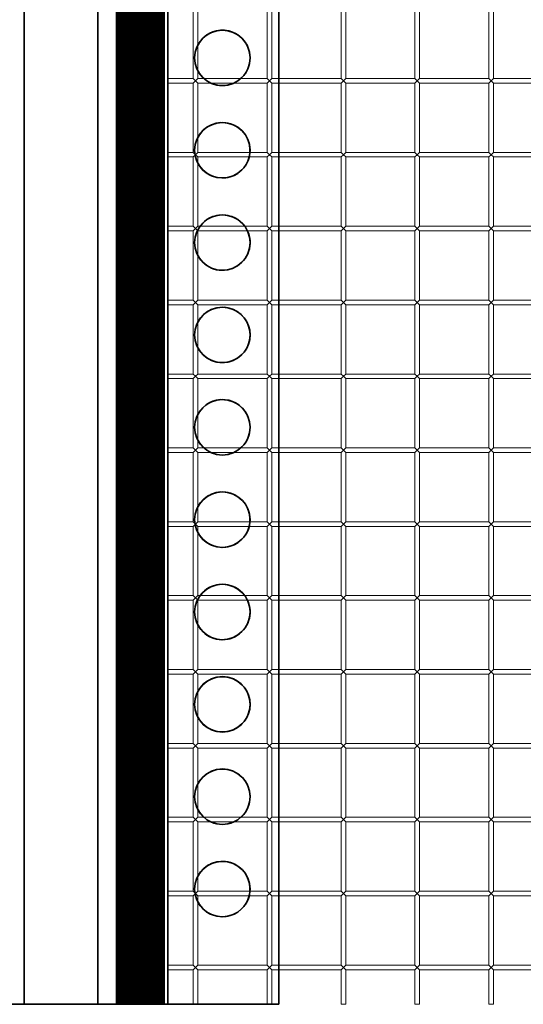
# Model space of a CAD drawing. Units: millimetres. Extents: x 24 to 421, y 68 to 277.
# Drawn here: x 132 to 187, y 68 to 175 of the extents above; entities that cross this region are included whole.
import ezdxf

# ---------------------------------------------------------------- set-up
doc = ezdxf.new("R2010")
doc.units = ezdxf.units.MM
doc.layers.get('0').update_dxf_attribs({"lineweight": 35})
doc.layers.add('Dimension Layer', color=3, linetype='Continuous', lineweight=18)
doc.layers.add('Thick Solid Layer', color=7, linetype='Continuous', lineweight=35)

msp = doc.modelspace()

# ---------------------------------------------------------------- linework, layer by layer
for p, q in [((160.18, 168.63), (160.18, 176.13)), ((160.18, 160.63), (160.18, 168.13)), ((160.18, 152.63), (160.18, 160.13)), ((160.18, 144.63), (160.18, 152.13)), ((160.18, 136.63), (160.18, 144.13)), ((160.18, 128.63), (160.18, 136.13)), ((160.18, 120.63), (160.18, 128.13)), ((160.18, 112.63), (160.18, 120.13)), ((160.18, 104.63), (160.18, 112.13)), ((160.18, 96.63), (160.18, 104.13)), ((160.18, 88.63), (160.18, 96.13)), ((160.18, 80.63), (160.18, 88.13)), ((160.18, 72.63), (160.18, 80.13)), ((160.18, 68.38), (160.18, 72.13))]:
    msp.add_line(p, q)
for centre, start, end in [((154.08, 170.86), 311.8283, 151.9781), ((154.08, 170.86), 208.0219, 228.1717), ((154.08, 170.86), 245.7572, 294.2428), ((154.08, 160.86), 354.5402, 151.9781), ((154.08, 160.86), 208.0219, 346.7924), ((154.08, 150.86), 36.0284, 143.9716), ((154.08, 150.86), 208.0219, 25.9882), ((154.08, 140.86), 208.0219, 151.9781), ((154.08, 130.86), 311.8283, 151.9781), ((154.08, 130.86), 208.0219, 228.1717), ((154.08, 130.86), 245.7572, 294.2428), ((154.08, 120.86), 354.5402, 151.9781), ((154.08, 120.86), 208.0219, 346.7924), ((154.08, 110.86), 36.0284, 143.9716), ((154.08, 110.86), 208.0219, 25.9882), ((154.08, 100.86), 208.0219, 151.9781), ((154.08, 90.86), 311.8283, 151.9781), ((154.08, 90.86), 208.0219, 228.1717), ((154.08, 90.86), 245.7572, 294.2428), ((154.08, 80.86), 354.5402, 151.9781), ((154.08, 80.86), 208.0219, 346.7924)]:
    msp.add_arc(centre, 3, start, end)
at = {"layer": 'Dimension Layer'}
for p, q in [((150.93, 176.13), (150.93, 168.63)), ((151.43, 168.63), (151.43, 176.13)), ((158.93, 176.13), (158.93, 168.63)), ((159.43, 168.63), (159.43, 176.13)), ((166.93, 176.13), (166.93, 168.63)), ((167.43, 168.63), (167.43, 176.13)), ((174.93, 176.13), (174.93, 168.63)), ((175.43, 168.63), (175.43, 176.13)), ((182.93, 176.13), (182.93, 168.63)), ((183.43, 168.63), (183.43, 176.13)), ((150.93, 168.63), (148.18, 168.63)), ((150.93, 168.63), (151.18, 168.38)), ((151.18, 168.38), (151.43, 168.63)), ((158.93, 168.63), (151.43, 168.63)), ((159.18, 168.38), (158.93, 168.63)), ((159.43, 168.63), (159.18, 168.38)), ((166.93, 168.63), (159.43, 168.63)), ((167.18, 168.38), (166.93, 168.63)), ((167.43, 168.63), (167.18, 168.38)), ((174.93, 168.63), (167.43, 168.63)), ((175.18, 168.38), (174.93, 168.63)), ((175.43, 168.63), (175.18, 168.38)), ((182.93, 168.63), (175.43, 168.63)), ((183.18, 168.38), (182.93, 168.63)), ((183.43, 168.63), (183.18, 168.38)), ((190.93, 168.63), (183.43, 168.63)), ((148.18, 168.13), (150.93, 168.13)), ((151.18, 168.38), (150.93, 168.13)), ((150.93, 168.13), (150.93, 160.63)), ((151.43, 168.13), (151.18, 168.38)), ((151.43, 160.63), (151.43, 168.13)), ((151.43, 168.13), (158.93, 168.13)), ((158.93, 168.13), (159.18, 168.38)), ((158.93, 168.13), (158.93, 160.63)), ((159.18, 168.38), (159.43, 168.13)), ((159.43, 160.63), (159.43, 168.13)), ((159.43, 168.13), (166.93, 168.13)), ((166.93, 168.13), (167.18, 168.38)), ((166.93, 168.13), (166.93, 160.63)), ((167.18, 168.38), (167.43, 168.13)), ((167.43, 160.63), (167.43, 168.13)), ((167.43, 168.13), (174.93, 168.13)), ((174.93, 168.13), (175.18, 168.38)), ((174.93, 168.13), (174.93, 160.63)), ((175.18, 168.38), (175.43, 168.13)), ((175.43, 160.63), (175.43, 168.13)), ((175.43, 168.13), (182.93, 168.13)), ((182.93, 168.13), (183.18, 168.38)), ((182.93, 168.13), (182.93, 160.63)), ((183.18, 168.38), (183.43, 168.13)), ((183.43, 160.63), (183.43, 168.13)), ((183.43, 168.13), (190.93, 168.13)), ((150.93, 160.63), (148.18, 160.63)), ((148.18, 160.13), (150.93, 160.13)), ((150.93, 160.63), (151.18, 160.38)), ((151.18, 160.38), (150.93, 160.13)), ((150.93, 160.13), (150.93, 152.63)), ((151.18, 160.38), (151.43, 160.63)), ((151.43, 160.13), (151.18, 160.38)), ((158.93, 160.63), (151.43, 160.63)), ((151.43, 152.63), (151.43, 160.13)), ((151.43, 160.13), (158.93, 160.13)), ((159.18, 160.38), (158.93, 160.63)), ((158.93, 160.13), (159.18, 160.38)), ((158.93, 160.13), (158.93, 152.63)), ((159.43, 160.63), (159.18, 160.38)), ((159.18, 160.38), (159.43, 160.13)), ((166.93, 160.63), (159.43, 160.63)), ((159.43, 152.63), (159.43, 160.13)), ((159.43, 160.13), (166.93, 160.13)), ((167.18, 160.38), (166.93, 160.63)), ((166.93, 160.13), (167.18, 160.38)), ((166.93, 160.13), (166.93, 152.63)), ((167.43, 160.63), (167.18, 160.38)), ((167.18, 160.38), (167.43, 160.13)), ((174.93, 160.63), (167.43, 160.63)), ((167.43, 152.63), (167.43, 160.13)), ((167.43, 160.13), (174.93, 160.13)), ((175.18, 160.38), (174.93, 160.63)), ((174.93, 160.13), (175.18, 160.38)), ((174.93, 160.13), (174.93, 152.63)), ((175.43, 160.63), (175.18, 160.38)), ((175.18, 160.38), (175.43, 160.13)), ((182.93, 160.63), (175.43, 160.63)), ((175.43, 152.63), (175.43, 160.13)), ((175.43, 160.13), (182.93, 160.13)), ((183.18, 160.38), (182.93, 160.63)), ((182.93, 160.13), (183.18, 160.38)), ((182.93, 160.13), (182.93, 152.63)), ((183.43, 160.63), (183.18, 160.38)), ((183.18, 160.38), (183.43, 160.13)), ((190.93, 160.63), (183.43, 160.63)), ((183.43, 152.63), (183.43, 160.13)), ((183.43, 160.13), (190.93, 160.13)), ((150.93, 152.63), (148.18, 152.63)), ((150.93, 152.63), (151.18, 152.38)), ((151.18, 152.38), (151.43, 152.63)), ((158.93, 152.63), (151.43, 152.63)), ((159.18, 152.38), (158.93, 152.63)), ((159.43, 152.63), (159.18, 152.38)), ((166.93, 152.63), (159.43, 152.63)), ((167.18, 152.38), (166.93, 152.63)), ((167.43, 152.63), (167.18, 152.38)), ((174.93, 152.63), (167.43, 152.63)), ((175.18, 152.38), (174.93, 152.63)), ((175.43, 152.63), (175.18, 152.38)), ((182.93, 152.63), (175.43, 152.63)), ((183.18, 152.38), (182.93, 152.63)), ((183.43, 152.63), (183.18, 152.38)), ((190.93, 152.63), (183.43, 152.63)), ((148.18, 152.13), (150.93, 152.13)), ((151.18, 152.38), (150.93, 152.13)), ((150.93, 152.13), (150.93, 144.63)), ((151.43, 152.13), (151.18, 152.38)), ((151.43, 144.63), (151.43, 152.13)), ((151.43, 152.13), (158.93, 152.13)), ((158.93, 152.13), (159.18, 152.38)), ((158.93, 152.13), (158.93, 144.63)), ((159.18, 152.38), (159.43, 152.13)), ((159.43, 144.63), (159.43, 152.13)), ((159.43, 152.13), (166.93, 152.13)), ((166.93, 152.13), (167.18, 152.38)), ((166.93, 152.13), (166.93, 144.63)), ((167.18, 152.38), (167.43, 152.13)), ((167.43, 144.63), (167.43, 152.13)), ((167.43, 152.13), (174.93, 152.13)), ((174.93, 152.13), (175.18, 152.38)), ((174.93, 152.13), (174.93, 144.63)), ((175.18, 152.38), (175.43, 152.13)), ((175.43, 144.63), (175.43, 152.13)), ((175.43, 152.13), (182.93, 152.13)), ((182.93, 152.13), (183.18, 152.38)), ((182.93, 152.13), (182.93, 144.63)), ((183.18, 152.38), (183.43, 152.13)), ((183.43, 144.63), (183.43, 152.13)), ((183.43, 152.13), (190.93, 152.13)), ((150.93, 144.63), (148.18, 144.63)), ((148.18, 144.13), (150.93, 144.13)), ((150.93, 144.63), (151.18, 144.38)), ((151.18, 144.38), (150.93, 144.13)), ((150.93, 144.13), (150.93, 136.63)), ((151.18, 144.38), (151.43, 144.63)), ((151.43, 144.13), (151.18, 144.38)), ((158.93, 144.63), (151.43, 144.63)), ((151.43, 136.63), (151.43, 144.13)), ((151.43, 144.13), (158.93, 144.13)), ((158.93, 144.63), (159.18, 144.38)), ((159.18, 144.38), (158.93, 144.13)), ((158.93, 144.13), (158.93, 136.63)), ((159.18, 144.38), (159.43, 144.63)), ((159.43, 144.13), (159.18, 144.38)), ((166.93, 144.63), (159.43, 144.63)), ((159.43, 136.63), (159.43, 144.13)), ((159.43, 144.13), (166.93, 144.13)), ((166.93, 144.63), (167.18, 144.38)), ((167.18, 144.38), (166.93, 144.13)), ((166.93, 144.13), (166.93, 136.63)), ((167.18, 144.38), (167.43, 144.63)), ((167.43, 144.13), (167.18, 144.38)), ((174.93, 144.63), (167.43, 144.63)), ((167.43, 136.63), (167.43, 144.13)), ((167.43, 144.13), (174.93, 144.13)), ((174.93, 144.63), (175.18, 144.38)), ((175.18, 144.38), (174.93, 144.13)), ((174.93, 144.13), (174.93, 136.63)), ((175.18, 144.38), (175.43, 144.63)), ((175.43, 144.13), (175.18, 144.38)), ((182.93, 144.63), (175.43, 144.63)), ((175.43, 136.63), (175.43, 144.13)), ((175.43, 144.13), (182.93, 144.13)), ((182.93, 144.63), (183.18, 144.38)), ((183.18, 144.38), (182.93, 144.13)), ((182.93, 144.13), (182.93, 136.63)), ((183.18, 144.38), (183.43, 144.63)), ((183.43, 144.13), (183.18, 144.38)), ((190.93, 144.63), (183.43, 144.63)), ((183.43, 136.63), (183.43, 144.13)), ((183.43, 144.13), (190.93, 144.13)), ((150.93, 136.63), (148.18, 136.63)), ((150.93, 136.63), (151.18, 136.38)), ((151.18, 136.38), (151.43, 136.63)), ((158.93, 136.63), (151.43, 136.63)), ((158.93, 136.63), (159.18, 136.38)), ((159.18, 136.38), (159.43, 136.63)), ((166.93, 136.63), (159.43, 136.63)), ((166.93, 136.63), (167.18, 136.38)), ((167.18, 136.38), (167.43, 136.63)), ((174.93, 136.63), (167.43, 136.63)), ((174.93, 136.63), (175.18, 136.38)), ((175.18, 136.38), (175.43, 136.63)), ((182.93, 136.63), (175.43, 136.63)), ((182.93, 136.63), (183.18, 136.38)), ((183.18, 136.38), (183.43, 136.63)), ((190.93, 136.63), (183.43, 136.63)), ((148.18, 136.13), (150.93, 136.13)), ((151.18, 136.38), (150.93, 136.13)), ((150.93, 136.13), (150.93, 128.63)), ((151.43, 136.13), (151.18, 136.38)), ((151.43, 128.63), (151.43, 136.13)), ((151.43, 136.13), (158.93, 136.13)), ((159.18, 136.38), (158.93, 136.13)), ((158.93, 136.13), (158.93, 128.63)), ((159.43, 136.13), (159.18, 136.38)), ((159.43, 128.63), (159.43, 136.13)), ((159.43, 136.13), (166.93, 136.13)), ((167.18, 136.38), (166.93, 136.13)), ((166.93, 136.13), (166.93, 128.63)), ((167.43, 136.13), (167.18, 136.38)), ((167.43, 128.63), (167.43, 136.13)), ((167.43, 136.13), (174.93, 136.13)), ((175.18, 136.38), (174.93, 136.13)), ((174.93, 136.13), (174.93, 128.63)), ((175.43, 136.13), (175.18, 136.38)), ((175.43, 128.63), (175.43, 136.13)), ((175.43, 136.13), (182.93, 136.13)), ((183.18, 136.38), (182.93, 136.13)), ((182.93, 136.13), (182.93, 128.63)), ((183.43, 136.13), (183.18, 136.38)), ((183.43, 128.63), (183.43, 136.13)), ((183.43, 136.13), (190.93, 136.13)), ((150.93, 128.63), (148.18, 128.63)), ((148.18, 128.13), (150.93, 128.13)), ((150.93, 128.63), (151.18, 128.38)), ((151.18, 128.38), (150.93, 128.13)), ((150.93, 128.13), (150.93, 120.63)), ((151.18, 128.38), (151.43, 128.63)), ((151.43, 128.13), (151.18, 128.38)), ((158.93, 128.63), (151.43, 128.63)), ((151.43, 120.63), (151.43, 128.13)), ((151.43, 128.13), (158.93, 128.13)), ((159.18, 128.38), (158.93, 128.63)), ((158.93, 128.13), (159.18, 128.38)), ((158.93, 128.13), (158.93, 120.63)), ((159.43, 128.63), (159.18, 128.38)), ((159.18, 128.38), (159.43, 128.13)), ((166.93, 128.63), (159.43, 128.63)), ((159.43, 120.63), (159.43, 128.13)), ((159.43, 128.13), (166.93, 128.13)), ((167.18, 128.38), (166.93, 128.63)), ((166.93, 128.13), (167.18, 128.38)), ((166.93, 128.13), (166.93, 120.63)), ((167.43, 128.63), (167.18, 128.38)), ((167.18, 128.38), (167.43, 128.13)), ((174.93, 128.63), (167.43, 128.63)), ((167.43, 120.63), (167.43, 128.13)), ((167.43, 128.13), (174.93, 128.13)), ((175.18, 128.38), (174.93, 128.63)), ((174.93, 128.13), (175.18, 128.38)), ((174.93, 128.13), (174.93, 120.63)), ((175.43, 128.63), (175.18, 128.38)), ((175.18, 128.38), (175.43, 128.13)), ((182.93, 128.63), (175.43, 128.63)), ((175.43, 120.63), (175.43, 128.13)), ((175.43, 128.13), (182.93, 128.13)), ((183.18, 128.38), (182.93, 128.63)), ((182.93, 128.13), (183.18, 128.38)), ((182.93, 128.13), (182.93, 120.63)), ((183.43, 128.63), (183.18, 128.38)), ((183.18, 128.38), (183.43, 128.13)), ((190.93, 128.63), (183.43, 128.63)), ((183.43, 120.63), (183.43, 128.13)), ((183.43, 128.13), (190.93, 128.13)), ((150.93, 120.63), (148.18, 120.63)), ((150.93, 120.63), (151.18, 120.38)), ((151.18, 120.38), (151.43, 120.63)), ((158.93, 120.63), (151.43, 120.63)), ((159.18, 120.38), (158.93, 120.63)), ((159.43, 120.63), (159.18, 120.38)), ((166.93, 120.63), (159.43, 120.63)), ((167.18, 120.38), (166.93, 120.63)), ((167.43, 120.63), (167.18, 120.38)), ((174.93, 120.63), (167.43, 120.63)), ((175.18, 120.38), (174.93, 120.63)), ((175.43, 120.63), (175.18, 120.38)), ((182.93, 120.63), (175.43, 120.63)), ((183.18, 120.38), (182.93, 120.63)), ((183.43, 120.63), (183.18, 120.38)), ((190.93, 120.63), (183.43, 120.63)), ((148.18, 120.13), (150.93, 120.13)), ((151.18, 120.38), (150.93, 120.13)), ((150.93, 120.13), (150.93, 112.63)), ((151.43, 120.13), (151.18, 120.38)), ((151.43, 112.63), (151.43, 120.13)), ((151.43, 120.13), (158.93, 120.13)), ((158.93, 120.13), (159.18, 120.38)), ((158.93, 120.13), (158.93, 112.63)), ((159.18, 120.38), (159.43, 120.13)), ((159.43, 112.63), (159.43, 120.13)), ((159.43, 120.13), (166.93, 120.13)), ((166.93, 120.13), (167.18, 120.38)), ((166.93, 120.13), (166.93, 112.63)), ((167.18, 120.38), (167.43, 120.13)), ((167.43, 112.63), (167.43, 120.13)), ((167.43, 120.13), (174.93, 120.13)), ((174.93, 120.13), (175.18, 120.38)), ((174.93, 120.13), (174.93, 112.63)), ((175.18, 120.38), (175.43, 120.13)), ((175.43, 112.63), (175.43, 120.13)), ((175.43, 120.13), (182.93, 120.13)), ((182.93, 120.13), (183.18, 120.38)), ((182.93, 120.13), (182.93, 112.63)), ((183.18, 120.38), (183.43, 120.13)), ((183.43, 112.63), (183.43, 120.13)), ((183.43, 120.13), (190.93, 120.13)), ((150.93, 112.63), (148.18, 112.63)), ((148.18, 112.13), (150.93, 112.13)), ((150.93, 112.63), (151.18, 112.38)), ((151.18, 112.38), (150.93, 112.13)), ((150.93, 112.13), (150.93, 104.63)), ((151.18, 112.38), (151.43, 112.63)), ((151.43, 112.13), (151.18, 112.38)), ((158.93, 112.63), (151.43, 112.63)), ((151.43, 104.63), (151.43, 112.13)), ((151.43, 112.13), (158.93, 112.13)), ((159.18, 112.38), (158.93, 112.63)), ((158.93, 112.13), (159.18, 112.38)), ((158.93, 112.13), (158.93, 104.63)), ((159.43, 112.63), (159.18, 112.38)), ((159.18, 112.38), (159.43, 112.13)), ((166.93, 112.63), (159.43, 112.63)), ((159.43, 104.63), (159.43, 112.13)), ((159.43, 112.13), (166.93, 112.13)), ((167.18, 112.38), (166.93, 112.63)), ((166.93, 112.13), (167.18, 112.38)), ((166.93, 112.13), (166.93, 104.63)), ((167.43, 112.63), (167.18, 112.38)), ((167.18, 112.38), (167.43, 112.13)), ((174.93, 112.63), (167.43, 112.63)), ((167.43, 104.63), (167.43, 112.13)), ((167.43, 112.13), (174.93, 112.13)), ((175.18, 112.38), (174.93, 112.63)), ((174.93, 112.13), (175.18, 112.38)), ((174.93, 112.13), (174.93, 104.63)), ((175.43, 112.63), (175.18, 112.38)), ((175.18, 112.38), (175.43, 112.13)), ((182.93, 112.63), (175.43, 112.63)), ((175.43, 104.63), (175.43, 112.13)), ((175.43, 112.13), (182.93, 112.13)), ((183.18, 112.38), (182.93, 112.63)), ((182.93, 112.13), (183.18, 112.38)), ((182.93, 112.13), (182.93, 104.63)), ((183.43, 112.63), (183.18, 112.38)), ((183.18, 112.38), (183.43, 112.13)), ((190.93, 112.63), (183.43, 112.63)), ((183.43, 104.63), (183.43, 112.13)), ((183.43, 112.13), (190.93, 112.13)), ((150.93, 104.63), (148.18, 104.63)), ((150.93, 104.63), (151.18, 104.38)), ((151.18, 104.38), (151.43, 104.63)), ((158.93, 104.63), (151.43, 104.63)), ((158.93, 104.63), (159.18, 104.38)), ((159.18, 104.38), (159.43, 104.63)), ((166.93, 104.63), (159.43, 104.63)), ((166.93, 104.63), (167.18, 104.38)), ((167.18, 104.38), (167.43, 104.63)), ((174.93, 104.63), (167.43, 104.63)), ((174.93, 104.63), (175.18, 104.38)), ((175.18, 104.38), (175.43, 104.63)), ((182.93, 104.63), (175.43, 104.63)), ((182.93, 104.63), (183.18, 104.38)), ((183.18, 104.38), (183.43, 104.63)), ((190.93, 104.63), (183.43, 104.63)), ((148.18, 104.13), (150.93, 104.13)), ((151.18, 104.38), (150.93, 104.13)), ((150.93, 104.13), (150.93, 96.63)), ((151.43, 104.13), (151.18, 104.38)), ((151.43, 96.63), (151.43, 104.13)), ((151.43, 104.13), (158.93, 104.13)), ((159.18, 104.38), (158.93, 104.13)), ((158.93, 104.13), (158.93, 96.63)), ((159.43, 104.13), (159.18, 104.38)), ((159.43, 96.63), (159.43, 104.13)), ((159.43, 104.13), (166.93, 104.13)), ((167.18, 104.38), (166.93, 104.13)), ((166.93, 104.13), (166.93, 96.63)), ((167.43, 104.13), (167.18, 104.38)), ((167.43, 96.63), (167.43, 104.13)), ((167.43, 104.13), (174.93, 104.13)), ((175.18, 104.38), (174.93, 104.13)), ((174.93, 104.13), (174.93, 96.63)), ((175.43, 104.13), (175.18, 104.38)), ((175.43, 96.63), (175.43, 104.13)), ((175.43, 104.13), (182.93, 104.13)), ((183.18, 104.38), (182.93, 104.13)), ((182.93, 104.13), (182.93, 96.63)), ((183.43, 104.13), (183.18, 104.38)), ((183.43, 96.63), (183.43, 104.13)), ((183.43, 104.13), (190.93, 104.13)), ((150.93, 96.63), (148.18, 96.63)), ((148.18, 96.13), (150.93, 96.13)), ((150.93, 96.63), (151.18, 96.38)), ((151.18, 96.38), (150.93, 96.13)), ((150.93, 96.13), (150.93, 88.63)), ((151.18, 96.38), (151.43, 96.63)), ((151.43, 96.13), (151.18, 96.38)), ((158.93, 96.63), (151.43, 96.63)), ((151.43, 88.63), (151.43, 96.13)), ((151.43, 96.13), (158.93, 96.13)), ((158.93, 96.63), (159.18, 96.38)), ((159.18, 96.38), (158.93, 96.13)), ((158.93, 96.13), (158.93, 88.63)), ((159.18, 96.38), (159.43, 96.63)), ((159.43, 96.13), (159.18, 96.38)), ((166.93, 96.63), (159.43, 96.63)), ((159.43, 88.63), (159.43, 96.13)), ((159.43, 96.13), (166.93, 96.13)), ((166.93, 96.63), (167.18, 96.38)), ((167.18, 96.38), (166.93, 96.13)), ((166.93, 96.13), (166.93, 88.63)), ((167.18, 96.38), (167.43, 96.63)), ((167.43, 96.13), (167.18, 96.38)), ((174.93, 96.63), (167.43, 96.63)), ((167.43, 88.63), (167.43, 96.13)), ((167.43, 96.13), (174.93, 96.13)), ((174.93, 96.63), (175.18, 96.38)), ((175.18, 96.38), (174.93, 96.13)), ((174.93, 96.13), (174.93, 88.63)), ((175.18, 96.38), (175.43, 96.63)), ((175.43, 96.13), (175.18, 96.38)), ((182.93, 96.63), (175.43, 96.63)), ((175.43, 88.63), (175.43, 96.13)), ((175.43, 96.13), (182.93, 96.13)), ((182.93, 96.63), (183.18, 96.38)), ((183.18, 96.38), (182.93, 96.13)), ((182.93, 96.13), (182.93, 88.63)), ((183.18, 96.38), (183.43, 96.63)), ((183.43, 96.13), (183.18, 96.38)), ((190.93, 96.63), (183.43, 96.63)), ((183.43, 88.63), (183.43, 96.13)), ((183.43, 96.13), (190.93, 96.13)), ((150.93, 88.63), (148.18, 88.63)), ((150.93, 88.63), (151.18, 88.38)), ((151.18, 88.38), (151.43, 88.63)), ((158.93, 88.63), (151.43, 88.63)), ((159.18, 88.38), (158.93, 88.63)), ((159.43, 88.63), (159.18, 88.38)), ((166.93, 88.63), (159.43, 88.63)), ((167.18, 88.38), (166.93, 88.63)), ((167.43, 88.63), (167.18, 88.38)), ((174.93, 88.63), (167.43, 88.63)), ((175.18, 88.38), (174.93, 88.63)), ((175.43, 88.63), (175.18, 88.38)), ((182.93, 88.63), (175.43, 88.63)), ((183.18, 88.38), (182.93, 88.63)), ((183.43, 88.63), (183.18, 88.38)), ((190.93, 88.63), (183.43, 88.63)), ((148.18, 88.13), (150.93, 88.13)), ((151.18, 88.38), (150.93, 88.13)), ((150.93, 88.13), (150.93, 80.63)), ((151.43, 88.13), (151.18, 88.38)), ((151.43, 80.63), (151.43, 88.13)), ((151.43, 88.13), (158.93, 88.13)), ((158.93, 88.13), (159.18, 88.38)), ((158.93, 88.13), (158.93, 80.63)), ((159.18, 88.38), (159.43, 88.13)), ((159.43, 80.63), (159.43, 88.13)), ((159.43, 88.13), (166.93, 88.13)), ((166.93, 88.13), (167.18, 88.38)), ((166.93, 88.13), (166.93, 80.63)), ((167.18, 88.38), (167.43, 88.13)), ((167.43, 80.63), (167.43, 88.13)), ((167.43, 88.13), (174.93, 88.13)), ((174.93, 88.13), (175.18, 88.38)), ((174.93, 88.13), (174.93, 80.63)), ((175.18, 88.38), (175.43, 88.13)), ((175.43, 80.63), (175.43, 88.13)), ((175.43, 88.13), (182.93, 88.13)), ((182.93, 88.13), (183.18, 88.38)), ((182.93, 88.13), (182.93, 80.63)), ((183.18, 88.38), (183.43, 88.13)), ((183.43, 80.63), (183.43, 88.13)), ((183.43, 88.13), (190.93, 88.13)), ((150.93, 80.63), (148.18, 80.63)), ((148.18, 80.13), (150.93, 80.13)), ((150.93, 80.63), (151.18, 80.38)), ((151.18, 80.38), (150.93, 80.13)), ((150.93, 80.13), (150.93, 72.63)), ((151.18, 80.38), (151.43, 80.63)), ((151.43, 80.13), (151.18, 80.38)), ((158.93, 80.63), (151.43, 80.63)), ((151.43, 72.63), (151.43, 80.13)), ((151.43, 80.13), (158.93, 80.13)), ((159.18, 80.38), (158.93, 80.63)), ((158.93, 80.13), (159.18, 80.38)), ((158.93, 80.13), (158.93, 72.63)), ((159.43, 80.63), (159.18, 80.38)), ((159.18, 80.38), (159.43, 80.13)), ((166.93, 80.63), (159.43, 80.63)), ((159.43, 72.63), (159.43, 80.13)), ((159.43, 80.13), (166.93, 80.13)), ((167.18, 80.38), (166.93, 80.63)), ((166.93, 80.13), (167.18, 80.38)), ((166.93, 80.13), (166.93, 72.63)), ((167.43, 80.63), (167.18, 80.38)), ((167.18, 80.38), (167.43, 80.13)), ((174.93, 80.63), (167.43, 80.63)), ((167.43, 72.63), (167.43, 80.13)), ((167.43, 80.13), (174.93, 80.13)), ((175.18, 80.38), (174.93, 80.63)), ((174.93, 80.13), (175.18, 80.38)), ((174.93, 80.13), (174.93, 72.63)), ((175.43, 80.63), (175.18, 80.38)), ((175.18, 80.38), (175.43, 80.13)), ((182.93, 80.63), (175.43, 80.63)), ((175.43, 72.63), (175.43, 80.13)), ((175.43, 80.13), (182.93, 80.13)), ((183.18, 80.38), (182.93, 80.63)), ((182.93, 80.13), (183.18, 80.38)), ((182.93, 80.13), (182.93, 72.63)), ((183.43, 80.63), (183.18, 80.38)), ((183.18, 80.38), (183.43, 80.13)), ((190.93, 80.63), (183.43, 80.63)), ((183.43, 72.63), (183.43, 80.13)), ((183.43, 80.13), (190.93, 80.13)), ((150.93, 72.63), (148.18, 72.63)), ((150.93, 72.63), (151.18, 72.38)), ((151.18, 72.38), (151.43, 72.63)), ((158.93, 72.63), (151.43, 72.63)), ((159.18, 72.38), (158.93, 72.63)), ((159.43, 72.63), (159.18, 72.38)), ((166.93, 72.63), (159.43, 72.63)), ((167.18, 72.38), (166.93, 72.63)), ((167.43, 72.63), (167.18, 72.38)), ((174.93, 72.63), (167.43, 72.63)), ((175.18, 72.38), (174.93, 72.63)), ((175.43, 72.63), (175.18, 72.38)), ((182.93, 72.63), (175.43, 72.63)), ((183.18, 72.38), (182.93, 72.63)), ((183.43, 72.63), (183.18, 72.38)), ((190.93, 72.63), (183.43, 72.63)), ((148.18, 72.13), (150.93, 72.13)), ((151.18, 72.38), (150.93, 72.13)), ((150.93, 72.13), (150.93, 68.38)), ((151.43, 72.13), (151.18, 72.38)), ((151.43, 68.38), (151.43, 72.13)), ((151.43, 72.13), (158.93, 72.13)), ((158.93, 72.13), (159.18, 72.38)), ((158.93, 72.13), (158.93, 68.38)), ((159.18, 72.38), (159.43, 72.13)), ((159.43, 68.38), (159.43, 72.13)), ((159.43, 72.13), (166.93, 72.13)), ((166.93, 72.13), (167.18, 72.38)), ((166.93, 72.13), (166.93, 68.38)), ((167.18, 72.38), (167.43, 72.13)), ((167.43, 68.38), (167.43, 72.13)), ((167.43, 72.13), (174.93, 72.13)), ((174.93, 72.13), (175.18, 72.38)), ((174.93, 72.13), (174.93, 68.38)), ((175.18, 72.38), (175.43, 72.13)), ((175.43, 68.38), (175.43, 72.13)), ((175.43, 72.13), (182.93, 72.13)), ((182.93, 72.13), (183.18, 72.38)), ((182.93, 72.13), (182.93, 68.38)), ((183.18, 72.38), (183.43, 72.13)), ((183.43, 68.38), (183.43, 72.13)), ((183.43, 72.13), (190.93, 72.13)), ((166.93, 68.38), (167.43, 68.38)), ((174.93, 68.38), (175.43, 68.38)), ((182.93, 68.38), (183.43, 68.38))]:
    msp.add_line(p, q, dxfattribs=at)
at = {"layer": 'Thick Solid Layer'}
for p, q in [((132.61, 68.38), (132.61, 218.38)), ((140.61, 68.38), (140.61, 218.38)), ((142.61, 68.38), (142.61, 218.38)), ((142.68, 68.38), (142.68, 218.38)), ((142.83, 68.38), (142.83, 218.38)), ((142.98, 68.38), (142.98, 218.38)), ((143.13, 68.38), (143.13, 218.38)), ((143.28, 68.38), (143.28, 218.38)), ((143.43, 68.38), (143.43, 218.38)), ((143.58, 68.38), (143.58, 218.38)), ((143.73, 68.38), (143.73, 218.38)), ((143.88, 68.38), (143.88, 218.38)), ((144.03, 68.38), (144.03, 218.38)), ((144.18, 68.38), (144.18, 218.38)), ((144.33, 68.38), (144.33, 218.38)), ((144.48, 68.38), (144.48, 218.38)), ((144.63, 68.38), (144.63, 218.38)), ((144.78, 68.38), (144.78, 218.38)), ((144.93, 68.38), (144.93, 218.38)), ((145.08, 68.38), (145.08, 218.38)), ((145.23, 68.38), (145.23, 218.38)), ((145.38, 68.38), (145.38, 218.38)), ((145.53, 68.38), (145.53, 218.38)), ((145.68, 68.38), (145.68, 218.38)), ((145.83, 68.38), (145.83, 218.38)), ((145.98, 68.38), (145.98, 218.38)), ((146.13, 68.38), (146.13, 218.38)), ((146.28, 68.38), (146.28, 218.38)), ((146.43, 68.38), (146.43, 218.38)), ((146.58, 68.38), (146.58, 218.38)), ((146.73, 68.38), (146.73, 218.38)), ((146.88, 68.38), (146.88, 218.38)), ((147.03, 68.38), (147.03, 218.38)), ((147.18, 68.38), (147.18, 218.38)), ((147.33, 68.38), (147.33, 218.38)), ((147.48, 68.38), (147.48, 218.38)), ((147.63, 68.38), (147.63, 218.38)), ((147.78, 68.38), (147.78, 218.38)), ((148.18, 68.38), (148.18, 218.38)), ((160.18, 68.38), (160.18, 218.38)), ((132.61, 68.38), (130.7, 68.38)), ((134.52, 68.38), (132.61, 68.38)), ((135.24, 68.38), (134.52, 68.38)), ((140.61, 68.38), (135.24, 68.38)), ((142.11, 68.38), (140.61, 68.38)), ((142.61, 68.38), (142.11, 68.38)), ((142.68, 68.38), (142.61, 68.38)), ((142.83, 68.38), (142.68, 68.38)), ((142.98, 68.38), (142.83, 68.38)), ((143.13, 68.38), (142.98, 68.38)), ((143.28, 68.38), (143.13, 68.38)), ((143.43, 68.38), (143.28, 68.38)), ((143.58, 68.38), (143.43, 68.38)), ((143.73, 68.38), (143.58, 68.38)), ((143.88, 68.38), (143.73, 68.38)), ((144.03, 68.38), (143.88, 68.38)), ((144.18, 68.38), (144.03, 68.38)), ((144.33, 68.38), (144.18, 68.38)), ((144.48, 68.38), (144.33, 68.38)), ((144.63, 68.38), (144.48, 68.38)), ((144.78, 68.38), (144.63, 68.38)), ((144.93, 68.38), (144.78, 68.38)), ((145.08, 68.38), (144.93, 68.38)), ((145.23, 68.38), (145.08, 68.38)), ((145.38, 68.38), (145.23, 68.38)), ((145.53, 68.38), (145.38, 68.38)), ((145.68, 68.38), (145.53, 68.38)), ((145.83, 68.38), (145.68, 68.38)), ((145.98, 68.38), (145.83, 68.38)), ((146.13, 68.38), (145.98, 68.38)), ((146.28, 68.38), (146.13, 68.38)), ((146.43, 68.38), (146.28, 68.38)), ((146.58, 68.38), (146.43, 68.38)), ((146.73, 68.38), (146.58, 68.38)), ((146.88, 68.38), (146.73, 68.38)), ((147.03, 68.38), (146.88, 68.38)), ((147.18, 68.38), (147.03, 68.38)), ((147.33, 68.38), (147.18, 68.38)), ((147.48, 68.38), (147.33, 68.38)), ((147.63, 68.38), (147.48, 68.38)), ((147.78, 68.38), (147.63, 68.38)), ((148.18, 68.38), (147.78, 68.38)), ((150.93, 68.38), (148.18, 68.38)), ((150.93, 68.38), (151.43, 68.38)), ((158.93, 68.38), (151.43, 68.38)), ((158.93, 68.38), (159.43, 68.38)), ((159.68, 68.38), (159.43, 68.38)), ((160.18, 68.38), (159.68, 68.38))]:
    msp.add_line(p, q, dxfattribs=at)
for centre in [(154.08, 170.86), (154.08, 160.86), (154.08, 150.86), (154.08, 140.86), (154.08, 130.86), (154.08, 120.86), (154.08, 110.86), (154.08, 100.86), (154.08, 90.86), (154.08, 80.86)]:
    msp.add_circle(centre, 3, dxfattribs=at)

doc.saveas('drawing.dxf')
